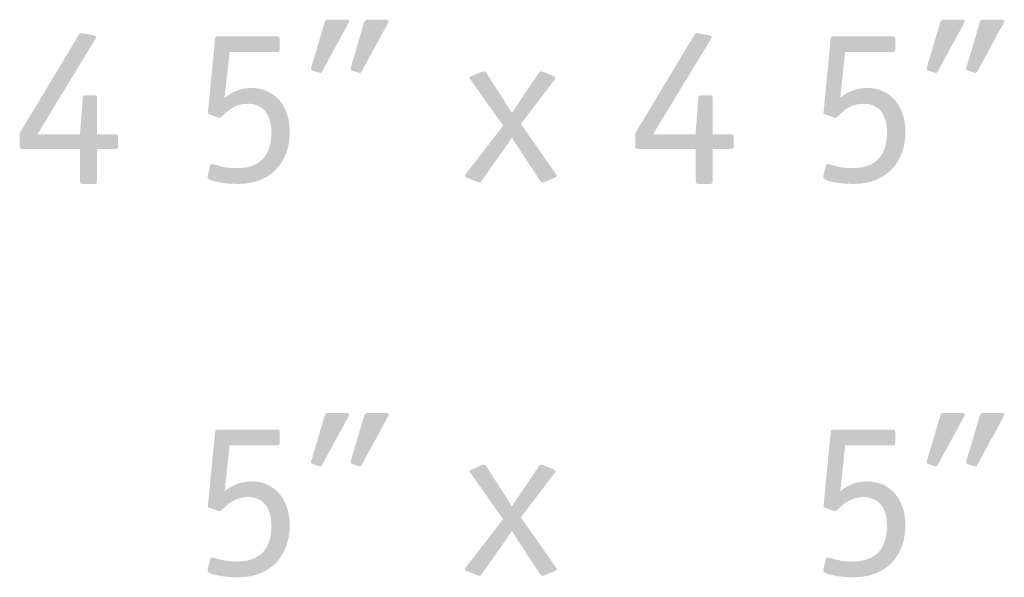
# Model space of a CAD drawing. Extents: x 13512 to 14036, y 5930 to 6174.
# Drawn here: x 13989 to 13991, y 6137 to 6138 of the extents above; entities that cross this region are included whole.
import ezdxf

# ---------------------------------------------------------------- set-up
doc = ezdxf.new("R2010")
doc.units = 0
doc.header["$LTSCALE"] = 2
doc.header["$MEASUREMENT"] = 0
doc.layers.add('Layer 1', color=7, linetype='CONTINUOUS')

msp = doc.modelspace()

# ---------------------------------------------------------------- hatches: boundary and pattern name
at = {"layer": 'Layer 1', "true_color": 0x231f20}
h = msp.add_hatch(color=250, dxfattribs=at)
h.dxf.hatch_style = 2
edge = h.paths.add_edge_path()
edge.add_spline(control_points=[(13989.5258, 6138.2046), (13989.5238, 6138.2013), (13989.5225, 6138.1987), (13989.5199, 6138.1987), (13989.5179, 6138.1987), (13989.5159, 6138.2), (13989.514, 6138.2), (13989.514, 6138.2), (13989.4996, 6138.2046), (13989.4996, 6138.2046), (13989.4951, 6138.2065), (13989.4924, 6138.2072), (13989.4924, 6138.2105), (13989.4924, 6138.2125), (13989.4931, 6138.2144), (13989.4938, 6138.2164), (13989.4938, 6138.2164), (13989.5323, 6138.3465), (13989.5323, 6138.3465), (13989.5336, 6138.3516), (13989.5369, 6138.3536), (13989.5421, 6138.3536), (13989.5421, 6138.3536), (13989.5943, 6138.3536), (13989.5943, 6138.3536), (13989.5983, 6138.3536), (13989.6035, 6138.3536), (13989.6035, 6138.3491), (13989.6035, 6138.3465), (13989.6015, 6138.3445), (13989.6009, 6138.3425), (13989.6009, 6138.3425), (13989.5258, 6138.2046), (13989.5258, 6138.2046)], knot_values=[0, 0, 0, 0, 1, 1, 1, 2, 2, 2, 3, 3, 3, 4, 4, 4, 5, 5, 5, 6, 6, 6, 7, 7, 7, 8, 8, 8, 9, 9, 9, 10, 10, 10, 11, 11, 11, 11], degree=3, periodic=0)
edge = h.paths.add_edge_path()
edge.add_spline(control_points=[(13989.4107, 6138.2046), (13989.4088, 6138.2013), (13989.4075, 6138.1987), (13989.4048, 6138.1987), (13989.4029, 6138.1987), (13989.4009, 6138.2), (13989.399, 6138.2), (13989.399, 6138.2), (13989.3847, 6138.2046), (13989.3847, 6138.2046), (13989.3801, 6138.2065), (13989.3774, 6138.2072), (13989.3774, 6138.2105), (13989.3774, 6138.2125), (13989.3781, 6138.2144), (13989.3788, 6138.2164), (13989.3788, 6138.2164), (13989.4173, 6138.3465), (13989.4173, 6138.3465), (13989.4186, 6138.3516), (13989.4219, 6138.3536), (13989.4271, 6138.3536), (13989.4271, 6138.3536), (13989.4793, 6138.3536), (13989.4793, 6138.3536), (13989.4833, 6138.3536), (13989.4885, 6138.3536), (13989.4885, 6138.3491), (13989.4885, 6138.3465), (13989.4865, 6138.3445), (13989.4859, 6138.3425)], knot_values=[0, 0, 0, 0, 1, 1, 1, 2, 2, 2, 3, 3, 3, 4, 4, 4, 5, 5, 5, 6, 6, 6, 7, 7, 7, 8, 8, 8, 9, 9, 9, 10, 10, 10, 10], degree=3, periodic=0)
edge.add_line((13989.4859, 6138.3425), (13989.4107, 6138.2046))
h = msp.add_hatch(color=250, dxfattribs=at)
h.dxf.hatch_style = 2
edge = h.paths.add_edge_path()
edge.add_spline(control_points=[(13991.3164, 6138.2046), (13991.3144, 6138.2013), (13991.3131, 6138.1987), (13991.3105, 6138.1987), (13991.3085, 6138.1987), (13991.3066, 6138.2), (13991.3046, 6138.2), (13991.3046, 6138.2), (13991.2903, 6138.2046), (13991.2903, 6138.2046), (13991.2857, 6138.2065), (13991.283, 6138.2072), (13991.283, 6138.2105), (13991.283, 6138.2125), (13991.2837, 6138.2144), (13991.2844, 6138.2164), (13991.2844, 6138.2164), (13991.3229, 6138.3465), (13991.3229, 6138.3465), (13991.3242, 6138.3516), (13991.3275, 6138.3536), (13991.3327, 6138.3536), (13991.3327, 6138.3536), (13991.3849, 6138.3536), (13991.3849, 6138.3536), (13991.3889, 6138.3536), (13991.3941, 6138.3536), (13991.3941, 6138.3491), (13991.3941, 6138.3465), (13991.3922, 6138.3445), (13991.3915, 6138.3425), (13991.3915, 6138.3425), (13991.3164, 6138.2046), (13991.3164, 6138.2046)], knot_values=[0, 0, 0, 0, 1, 1, 1, 2, 2, 2, 3, 3, 3, 4, 4, 4, 5, 5, 5, 6, 6, 6, 7, 7, 7, 8, 8, 8, 9, 9, 9, 10, 10, 10, 11, 11, 11, 11], degree=3, periodic=0)
edge = h.paths.add_edge_path()
edge.add_spline(control_points=[(13991.2014, 6138.2046), (13991.1994, 6138.2013), (13991.1981, 6138.1987), (13991.1955, 6138.1987), (13991.1935, 6138.1987), (13991.1916, 6138.2), (13991.1896, 6138.2), (13991.1896, 6138.2), (13991.1753, 6138.2046), (13991.1753, 6138.2046), (13991.1707, 6138.2065), (13991.168, 6138.2072), (13991.168, 6138.2105), (13991.168, 6138.2125), (13991.1687, 6138.2144), (13991.1694, 6138.2164), (13991.1694, 6138.2164), (13991.2079, 6138.3465), (13991.2079, 6138.3465), (13991.2092, 6138.3516), (13991.2125, 6138.3536), (13991.2177, 6138.3536), (13991.2177, 6138.3536), (13991.27, 6138.3536), (13991.27, 6138.3536), (13991.2739, 6138.3536), (13991.2791, 6138.3536), (13991.2791, 6138.3491), (13991.2791, 6138.3465), (13991.2771, 6138.3445), (13991.2765, 6138.3425)], knot_values=[0, 0, 0, 0, 1, 1, 1, 2, 2, 2, 3, 3, 3, 4, 4, 4, 5, 5, 5, 6, 6, 6, 7, 7, 7, 8, 8, 8, 9, 9, 9, 10, 10, 10, 10], degree=3, periodic=0)
edge.add_line((13991.2765, 6138.3425), (13991.2014, 6138.2046))
h = msp.add_hatch(color=250, dxfattribs=at)
h.dxf.hatch_style = 2
edge = h.paths.add_edge_path()
edge.add_spline(control_points=[(13988.755, 6137.885), (13988.755, 6137.8778), (13988.7537, 6137.8759), (13988.7465, 6137.8759), (13988.7465, 6137.8759), (13988.7145, 6137.8759), (13988.7145, 6137.8759), (13988.7073, 6137.8759), (13988.7053, 6137.8778), (13988.7053, 6137.885), (13988.7053, 6137.885), (13988.7053, 6137.9778), (13988.7053, 6137.9778), (13988.7053, 6137.9778), (13988.5393, 6137.9778), (13988.5393, 6137.9778), (13988.5315, 6137.9778), (13988.5302, 6137.9792), (13988.5302, 6137.9863), (13988.5302, 6137.9863), (13988.5302, 6138.0236), (13988.5302, 6138.0236), (13988.5302, 6138.0236), (13988.7014, 6138.3085), (13988.7014, 6138.3085), (13988.7033, 6138.3118), (13988.7047, 6138.3144), (13988.7086, 6138.3144), (13988.7106, 6138.3144), (13988.7131, 6138.3138), (13988.7171, 6138.3131), (13988.7171, 6138.3131), (13988.7445, 6138.3085), (13988.7445, 6138.3085), (13988.7484, 6138.3079), (13988.753, 6138.3065), (13988.753, 6138.3039), (13988.753, 6138.302), (13988.751, 6138.2981), (13988.7498, 6138.2968), (13988.7498, 6138.2968), (13988.5818, 6138.0203), (13988.5818, 6138.0203), (13988.5818, 6138.0203), (13988.7053, 6138.0203), (13988.7053, 6138.0203), (13988.7053, 6138.0203), (13988.7139, 6138.1255), (13988.7139, 6138.1255), (13988.7139, 6138.1321), (13988.7145, 6138.134), (13988.7229, 6138.134), (13988.7229, 6138.134), (13988.7465, 6138.134), (13988.7465, 6138.134), (13988.7537, 6138.134), (13988.755, 6138.1321), (13988.755, 6138.1248), (13988.755, 6138.1248), (13988.755, 6138.0203), (13988.755, 6138.0203), (13988.755, 6138.0203), (13988.8072, 6138.0203), (13988.8072, 6138.0203), (13988.8144, 6138.0203), (13988.8164, 6138.019), (13988.8164, 6138.0111), (13988.8164, 6138.0111), (13988.8164, 6137.9863), (13988.8164, 6137.9863), (13988.8164, 6137.9785), (13988.8144, 6137.9778), (13988.8072, 6137.9778), (13988.8072, 6137.9778), (13988.755, 6137.9778), (13988.755, 6137.9778)], knot_values=[0, 0, 0, 0, 1, 1, 1, 2, 2, 2, 3, 3, 3, 4, 4, 4, 5, 5, 5, 6, 6, 6, 7, 7, 7, 8, 8, 8, 9, 9, 9, 10, 10, 10, 11, 11, 11, 12, 12, 12, 13, 13, 13, 14, 14, 14, 15, 15, 15, 16, 16, 16, 17, 17, 17, 18, 18, 18, 19, 19, 19, 20, 20, 20, 21, 21, 21, 22, 22, 22, 23, 23, 23, 24, 24, 24, 25, 25, 25, 25], degree=3, periodic=0)
edge.add_line((13988.755, 6137.9778), (13988.755, 6137.885))
h = msp.add_hatch(color=250, dxfattribs=at)
h.dxf.hatch_style = 2
edge = h.paths.add_edge_path()
edge.add_spline(control_points=[(13989.1263, 6138.1269), (13989.1421, 6138.138), (13989.1649, 6138.155), (13989.2047, 6138.155), (13989.2707, 6138.155), (13989.3158, 6138.1033), (13989.3158, 6138.0275), (13989.3158, 6137.9426), (13989.2642, 6137.8759), (13989.1649, 6137.8759), (13989.1251, 6137.8759), (13989.0767, 6137.8844), (13989.0767, 6137.8948), (13989.0767, 6137.8968), (13989.0767, 6137.8981), (13989.0773, 6137.9), (13989.0773, 6137.9), (13989.0845, 6137.9294), (13989.0845, 6137.9294), (13989.0845, 6137.9314), (13989.0872, 6137.934), (13989.0898, 6137.934), (13989.0956, 6137.934), (13989.1205, 6137.9217), (13989.1603, 6137.9217), (13989.2342, 6137.9217), (13989.2623, 6137.9635), (13989.2623, 6138.0262), (13989.2623, 6138.0773), (13989.2387, 6138.1092), (13989.195, 6138.1092), (13989.14, 6138.1092), (13989.1224, 6138.0687), (13989.1126, 6138.0687), (13989.1107, 6138.0687), (13989.1087, 6138.0687), (13989.1074, 6138.0693), (13989.1074, 6138.0693), (13989.0845, 6138.0772), (13989.0845, 6138.0772), (13989.0799, 6138.0785), (13989.0773, 6138.0792), (13989.0773, 6138.083), (13989.0773, 6138.085), (13989.0787, 6138.0909), (13989.0787, 6138.0935), (13989.0787, 6138.0935), (13989.0983, 6138.2968), (13989.0983, 6138.2968), (13989.0989, 6138.3039), (13989.1002, 6138.3053), (13989.1074, 6138.3053), (13989.1074, 6138.3053), (13989.2773, 6138.3053), (13989.2773, 6138.3053), (13989.2851, 6138.3053), (13989.2864, 6138.3039), (13989.2864, 6138.2961), (13989.2864, 6138.2961), (13989.2864, 6138.268), (13989.2864, 6138.268), (13989.2864, 6138.2609), (13989.2845, 6138.2595), (13989.2773, 6138.2595), (13989.2773, 6138.2595), (13989.1407, 6138.2595), (13989.1407, 6138.2595)], knot_values=[0, 0, 0, 0, 1, 1, 1, 2, 2, 2, 3, 3, 3, 4, 4, 4, 5, 5, 5, 6, 6, 6, 7, 7, 7, 8, 8, 8, 9, 9, 9, 10, 10, 10, 11, 11, 11, 12, 12, 12, 13, 13, 13, 14, 14, 14, 15, 15, 15, 16, 16, 16, 17, 17, 17, 18, 18, 18, 19, 19, 19, 20, 20, 20, 21, 21, 21, 22, 22, 22, 22], degree=3, periodic=0)
edge.add_line((13989.1407, 6138.2595), (13989.1263, 6138.1269))
h = msp.add_hatch(color=250, dxfattribs=at)
h.dxf.hatch_style = 2
edge = h.paths.add_edge_path()
edge.add_spline(control_points=[(13990.5455, 6137.885), (13990.5455, 6137.8778), (13990.5442, 6137.8759), (13990.537, 6137.8759), (13990.537, 6137.8759), (13990.505, 6137.8759), (13990.505, 6137.8759), (13990.4979, 6137.8759), (13990.4959, 6137.8778), (13990.4959, 6137.885), (13990.4959, 6137.885), (13990.4959, 6137.9778), (13990.4959, 6137.9778), (13990.4959, 6137.9778), (13990.3299, 6137.9778), (13990.3299, 6137.9778), (13990.3221, 6137.9778), (13990.3208, 6137.9792), (13990.3208, 6137.9863), (13990.3208, 6137.9863), (13990.3208, 6138.0236), (13990.3208, 6138.0236), (13990.3208, 6138.0236), (13990.492, 6138.3085), (13990.492, 6138.3085), (13990.4939, 6138.3118), (13990.4953, 6138.3144), (13990.4991, 6138.3144), (13990.5011, 6138.3144), (13990.5037, 6138.3138), (13990.5076, 6138.3131), (13990.5076, 6138.3131), (13990.5351, 6138.3085), (13990.5351, 6138.3085), (13990.539, 6138.3079), (13990.5436, 6138.3065), (13990.5436, 6138.3039), (13990.5436, 6138.302), (13990.5416, 6138.2981), (13990.5403, 6138.2968), (13990.5403, 6138.2968), (13990.3724, 6138.0203), (13990.3724, 6138.0203), (13990.3724, 6138.0203), (13990.4959, 6138.0203), (13990.4959, 6138.0203), (13990.4959, 6138.0203), (13990.5044, 6138.1255), (13990.5044, 6138.1255), (13990.5044, 6138.1321), (13990.505, 6138.134), (13990.5135, 6138.134), (13990.5135, 6138.134), (13990.537, 6138.134), (13990.537, 6138.134), (13990.5443, 6138.134), (13990.5455, 6138.1321), (13990.5455, 6138.1248), (13990.5455, 6138.1248), (13990.5455, 6138.0203), (13990.5455, 6138.0203), (13990.5455, 6138.0203), (13990.5978, 6138.0203), (13990.5978, 6138.0203), (13990.605, 6138.0203), (13990.6069, 6138.019), (13990.6069, 6138.0111), (13990.6069, 6138.0111), (13990.6069, 6137.9863), (13990.6069, 6137.9863), (13990.6069, 6137.9785), (13990.605, 6137.9778), (13990.5978, 6137.9778), (13990.5978, 6137.9778), (13990.5455, 6137.9778), (13990.5455, 6137.9778)], knot_values=[0, 0, 0, 0, 1, 1, 1, 2, 2, 2, 3, 3, 3, 4, 4, 4, 5, 5, 5, 6, 6, 6, 7, 7, 7, 8, 8, 8, 9, 9, 9, 10, 10, 10, 11, 11, 11, 12, 12, 12, 13, 13, 13, 14, 14, 14, 15, 15, 15, 16, 16, 16, 17, 17, 17, 18, 18, 18, 19, 19, 19, 20, 20, 20, 21, 21, 21, 22, 22, 22, 23, 23, 23, 24, 24, 24, 25, 25, 25, 25], degree=3, periodic=0)
edge.add_line((13990.5455, 6137.9778), (13990.5455, 6137.885))
h = msp.add_hatch(color=250, dxfattribs=at)
h.dxf.hatch_style = 2
edge = h.paths.add_edge_path()
edge.add_spline(control_points=[(13990.917, 6138.1269), (13990.9327, 6138.138), (13990.9556, 6138.155), (13990.9954, 6138.155), (13991.0614, 6138.155), (13991.1064, 6138.1033), (13991.1064, 6138.0275), (13991.1064, 6137.9426), (13991.0548, 6137.8759), (13990.9556, 6137.8759), (13990.9157, 6137.8759), (13990.8673, 6137.8844), (13990.8673, 6137.8948), (13990.8673, 6137.8968), (13990.8673, 6137.8981), (13990.868, 6137.9), (13990.868, 6137.9), (13990.8752, 6137.9294), (13990.8752, 6137.9294), (13990.8752, 6137.9314), (13990.8778, 6137.934), (13990.8804, 6137.934), (13990.8863, 6137.934), (13990.9111, 6137.9217), (13990.951, 6137.9217), (13991.0248, 6137.9217), (13991.0529, 6137.9635), (13991.0529, 6138.0262), (13991.0529, 6138.0773), (13991.0294, 6138.1092), (13990.9856, 6138.1092), (13990.9307, 6138.1092), (13990.9131, 6138.0687), (13990.9033, 6138.0687), (13990.9013, 6138.0687), (13990.8993, 6138.0687), (13990.898, 6138.0693), (13990.898, 6138.0693), (13990.8752, 6138.0772), (13990.8752, 6138.0772), (13990.8706, 6138.0785), (13990.868, 6138.0792), (13990.868, 6138.083), (13990.868, 6138.085), (13990.8693, 6138.0909), (13990.8693, 6138.0935), (13990.8693, 6138.0935), (13990.8889, 6138.2968), (13990.8889, 6138.2968), (13990.8895, 6138.3039), (13990.8908, 6138.3053), (13990.898, 6138.3053), (13990.898, 6138.3053), (13991.0679, 6138.3053), (13991.0679, 6138.3053), (13991.0758, 6138.3053), (13991.077, 6138.3039), (13991.077, 6138.2961), (13991.077, 6138.2961), (13991.077, 6138.268), (13991.077, 6138.268), (13991.077, 6138.2609), (13991.0751, 6138.2595), (13991.0679, 6138.2595), (13991.0679, 6138.2595), (13990.9313, 6138.2595), (13990.9313, 6138.2595)], knot_values=[0, 0, 0, 0, 1, 1, 1, 2, 2, 2, 3, 3, 3, 4, 4, 4, 5, 5, 5, 6, 6, 6, 7, 7, 7, 8, 8, 8, 9, 9, 9, 10, 10, 10, 11, 11, 11, 12, 12, 12, 13, 13, 13, 14, 14, 14, 15, 15, 15, 16, 16, 16, 17, 17, 17, 18, 18, 18, 19, 19, 19, 20, 20, 20, 21, 21, 21, 22, 22, 22, 22], degree=3, periodic=0)
edge.add_line((13990.9313, 6138.2595), (13990.917, 6138.1269))
h = msp.add_hatch(color=250, dxfattribs=at)
h.dxf.hatch_style = 2
edge = h.paths.add_edge_path()
edge.add_spline(control_points=[(13990.0599, 6137.883), (13990.0566, 6137.8818), (13990.0546, 6137.8805), (13990.052, 6137.8805), (13990.0468, 6137.8805), (13990.0455, 6137.8824), (13990.0435, 6137.8857), (13990.0435, 6137.8857), (13989.9789, 6137.9837), (13989.9789, 6137.9837), (13989.973, 6137.9929), (13989.9658, 6138.004), (13989.9619, 6138.0112), (13989.956, 6138.0014), (13989.9514, 6137.9948), (13989.9442, 6137.9844), (13989.9442, 6137.9844), (13989.8743, 6137.8857), (13989.8743, 6137.8857), (13989.8717, 6137.8824), (13989.871, 6137.8805), (13989.8658, 6137.8805), (13989.8632, 6137.8805), (13989.8612, 6137.8818), (13989.858, 6137.883), (13989.858, 6137.883), (13989.8305, 6137.8942), (13989.8305, 6137.8942), (13989.8279, 6137.8956), (13989.8253, 6137.8962), (13989.8253, 6137.8994), (13989.8253, 6137.9014), (13989.8266, 6137.9033), (13989.8279, 6137.9047), (13989.8279, 6137.9047), (13989.9363, 6138.0452), (13989.9363, 6138.0452), (13989.9363, 6138.0452), (13989.8416, 6138.1792), (13989.8416, 6138.1792), (13989.8403, 6138.1804), (13989.839, 6138.1824), (13989.839, 6138.1844), (13989.839, 6138.1876), (13989.8416, 6138.1883), (13989.8442, 6138.1896), (13989.8442, 6138.1896), (13989.8717, 6138.2007), (13989.8717, 6138.2007), (13989.875, 6138.202), (13989.8769, 6138.2033), (13989.8795, 6138.2033), (13989.8848, 6138.2033), (13989.8854, 6138.2014), (13989.8881, 6138.1981), (13989.8881, 6138.1981), (13989.9422, 6138.1137), (13989.9422, 6138.1137), (13989.9494, 6138.1027), (13989.9566, 6138.0909), (13989.9619, 6138.0824), (13989.969, 6138.0929), (13989.9762, 6138.104), (13989.9828, 6138.1137), (13989.9828, 6138.1137), (13990.0396, 6138.1981), (13990.0396, 6138.1981), (13990.0415, 6138.2014), (13990.0429, 6138.2033), (13990.0481, 6138.2033), (13990.0507, 6138.2033), (13990.0527, 6138.202), (13990.0559, 6138.2007), (13990.0559, 6138.2007), (13990.0834, 6138.1896), (13990.0834, 6138.1896), (13990.086, 6138.1883), (13990.0886, 6138.1876), (13990.0886, 6138.1844), (13990.0886, 6138.1824), (13990.0867, 6138.1804), (13990.086, 6138.1792), (13990.086, 6138.1792), (13989.988, 6138.0504), (13989.988, 6138.0504), (13989.988, 6138.0504), (13990.0899, 6137.9047), (13990.0899, 6137.9047), (13990.0906, 6137.9033), (13990.0925, 6137.9014), (13990.0925, 6137.8994), (13990.0925, 6137.8962), (13990.0899, 6137.8956), (13990.0873, 6137.8942)], knot_values=[0, 0, 0, 0, 1, 1, 1, 2, 2, 2, 3, 3, 3, 4, 4, 4, 5, 5, 5, 6, 6, 6, 7, 7, 7, 8, 8, 8, 9, 9, 9, 10, 10, 10, 11, 11, 11, 12, 12, 12, 13, 13, 13, 14, 14, 14, 15, 15, 15, 16, 16, 16, 17, 17, 17, 18, 18, 18, 19, 19, 19, 20, 20, 20, 21, 21, 21, 22, 22, 22, 23, 23, 23, 24, 24, 24, 25, 25, 25, 26, 26, 26, 27, 27, 27, 28, 28, 28, 29, 29, 29, 30, 30, 30, 31, 31, 31, 31], degree=3, periodic=0)
edge.add_line((13990.0873, 6137.8942), (13990.0599, 6137.883))
h = msp.add_hatch(color=250, dxfattribs=at)
h.dxf.hatch_style = 2
edge = h.paths.add_edge_path()
edge.add_spline(control_points=[(13989.5258, 6137.0603), (13989.5238, 6137.0569), (13989.5225, 6137.0544), (13989.5199, 6137.0544), (13989.5179, 6137.0544), (13989.5159, 6137.0557), (13989.514, 6137.0557), (13989.514, 6137.0557), (13989.4996, 6137.0603), (13989.4996, 6137.0603), (13989.4951, 6137.0622), (13989.4924, 6137.0629), (13989.4924, 6137.0661), (13989.4924, 6137.0681), (13989.4931, 6137.0701), (13989.4938, 6137.072), (13989.4938, 6137.072), (13989.5323, 6137.2021), (13989.5323, 6137.2021), (13989.5336, 6137.2073), (13989.5369, 6137.2093), (13989.5421, 6137.2093), (13989.5421, 6137.2093), (13989.5943, 6137.2093), (13989.5943, 6137.2093), (13989.5983, 6137.2093), (13989.6035, 6137.2093), (13989.6035, 6137.2047), (13989.6035, 6137.2021), (13989.6015, 6137.2001), (13989.6009, 6137.1981), (13989.6009, 6137.1981), (13989.5258, 6137.0603), (13989.5258, 6137.0603)], knot_values=[0, 0, 0, 0, 1, 1, 1, 2, 2, 2, 3, 3, 3, 4, 4, 4, 5, 5, 5, 6, 6, 6, 7, 7, 7, 8, 8, 8, 9, 9, 9, 10, 10, 10, 11, 11, 11, 11], degree=3, periodic=0)
edge = h.paths.add_edge_path()
edge.add_spline(control_points=[(13989.4107, 6137.0603), (13989.4088, 6137.0569), (13989.4075, 6137.0544), (13989.4048, 6137.0544), (13989.4029, 6137.0544), (13989.4009, 6137.0557), (13989.399, 6137.0557), (13989.399, 6137.0557), (13989.3847, 6137.0603), (13989.3847, 6137.0603), (13989.3801, 6137.0622), (13989.3774, 6137.0629), (13989.3774, 6137.0661), (13989.3774, 6137.0681), (13989.3781, 6137.0701), (13989.3788, 6137.072), (13989.3788, 6137.072), (13989.4173, 6137.2021), (13989.4173, 6137.2021), (13989.4186, 6137.2073), (13989.4219, 6137.2093), (13989.4271, 6137.2093), (13989.4271, 6137.2093), (13989.4793, 6137.2093), (13989.4793, 6137.2093), (13989.4833, 6137.2093), (13989.4885, 6137.2093), (13989.4885, 6137.2047), (13989.4885, 6137.2021), (13989.4865, 6137.2001), (13989.4859, 6137.1981)], knot_values=[0, 0, 0, 0, 1, 1, 1, 2, 2, 2, 3, 3, 3, 4, 4, 4, 5, 5, 5, 6, 6, 6, 7, 7, 7, 8, 8, 8, 9, 9, 9, 10, 10, 10, 10], degree=3, periodic=0)
edge.add_line((13989.4859, 6137.1981), (13989.4107, 6137.0603))
h = msp.add_hatch(color=250, dxfattribs=at)
h.dxf.hatch_style = 2
edge = h.paths.add_edge_path()
edge.add_spline(control_points=[(13991.3164, 6137.0603), (13991.3144, 6137.0569), (13991.3131, 6137.0544), (13991.3105, 6137.0544), (13991.3085, 6137.0544), (13991.3066, 6137.0557), (13991.3046, 6137.0557), (13991.3046, 6137.0557), (13991.2903, 6137.0603), (13991.2903, 6137.0603), (13991.2857, 6137.0622), (13991.283, 6137.0629), (13991.283, 6137.0661), (13991.283, 6137.0681), (13991.2837, 6137.0701), (13991.2844, 6137.072), (13991.2844, 6137.072), (13991.3229, 6137.2021), (13991.3229, 6137.2021), (13991.3242, 6137.2073), (13991.3275, 6137.2093), (13991.3327, 6137.2093), (13991.3327, 6137.2093), (13991.3849, 6137.2093), (13991.3849, 6137.2093), (13991.3889, 6137.2093), (13991.3941, 6137.2093), (13991.3941, 6137.2047), (13991.3941, 6137.2021), (13991.3922, 6137.2001), (13991.3915, 6137.1981), (13991.3915, 6137.1981), (13991.3164, 6137.0603), (13991.3164, 6137.0603)], knot_values=[0, 0, 0, 0, 1, 1, 1, 2, 2, 2, 3, 3, 3, 4, 4, 4, 5, 5, 5, 6, 6, 6, 7, 7, 7, 8, 8, 8, 9, 9, 9, 10, 10, 10, 11, 11, 11, 11], degree=3, periodic=0)
edge = h.paths.add_edge_path()
edge.add_spline(control_points=[(13991.2014, 6137.0603), (13991.1994, 6137.0569), (13991.1981, 6137.0544), (13991.1955, 6137.0544), (13991.1935, 6137.0544), (13991.1916, 6137.0557), (13991.1896, 6137.0557), (13991.1896, 6137.0557), (13991.1753, 6137.0603), (13991.1753, 6137.0603), (13991.1707, 6137.0622), (13991.168, 6137.0629), (13991.168, 6137.0661), (13991.168, 6137.0681), (13991.1687, 6137.0701), (13991.1694, 6137.072), (13991.1694, 6137.072), (13991.2079, 6137.2021), (13991.2079, 6137.2021), (13991.2092, 6137.2073), (13991.2125, 6137.2093), (13991.2177, 6137.2093), (13991.2177, 6137.2093), (13991.27, 6137.2093), (13991.27, 6137.2093), (13991.2739, 6137.2093), (13991.2791, 6137.2093), (13991.2791, 6137.2047), (13991.2791, 6137.2021), (13991.2771, 6137.2001), (13991.2765, 6137.1981)], knot_values=[0, 0, 0, 0, 1, 1, 1, 2, 2, 2, 3, 3, 3, 4, 4, 4, 5, 5, 5, 6, 6, 6, 7, 7, 7, 8, 8, 8, 9, 9, 9, 10, 10, 10, 10], degree=3, periodic=0)
edge.add_line((13991.2765, 6137.1981), (13991.2014, 6137.0603))
h = msp.add_hatch(color=250, dxfattribs=at)
h.dxf.hatch_style = 2
edge = h.paths.add_edge_path()
edge.add_spline(control_points=[(13989.1263, 6136.9825), (13989.1421, 6136.9936), (13989.1649, 6137.0106), (13989.2047, 6137.0106), (13989.2707, 6137.0106), (13989.3158, 6136.959), (13989.3158, 6136.8832), (13989.3158, 6136.7982), (13989.2642, 6136.7316), (13989.1649, 6136.7316), (13989.1251, 6136.7316), (13989.0767, 6136.7401), (13989.0767, 6136.7505), (13989.0767, 6136.7525), (13989.0767, 6136.7538), (13989.0773, 6136.7557), (13989.0773, 6136.7557), (13989.0845, 6136.7851), (13989.0845, 6136.7851), (13989.0845, 6136.787), (13989.0872, 6136.7897), (13989.0898, 6136.7897), (13989.0956, 6136.7898), (13989.1205, 6136.7773), (13989.1603, 6136.7773), (13989.2342, 6136.7773), (13989.2623, 6136.8191), (13989.2623, 6136.8818), (13989.2623, 6136.9329), (13989.2387, 6136.9649), (13989.195, 6136.9649), (13989.14, 6136.9649), (13989.1224, 6136.9243), (13989.1126, 6136.9243), (13989.1107, 6136.9243), (13989.1087, 6136.9243), (13989.1074, 6136.9249), (13989.1074, 6136.9249), (13989.0845, 6136.9328), (13989.0845, 6136.9328), (13989.0799, 6136.9342), (13989.0773, 6136.9348), (13989.0773, 6136.9387), (13989.0773, 6136.9407), (13989.0787, 6136.9465), (13989.0787, 6136.9492), (13989.0787, 6136.9492), (13989.0983, 6137.1523), (13989.0983, 6137.1523), (13989.0989, 6137.1597), (13989.1002, 6137.1609), (13989.1074, 6137.1609), (13989.1074, 6137.1609), (13989.2773, 6137.1609), (13989.2773, 6137.1609), (13989.2851, 6137.1609), (13989.2864, 6137.1596), (13989.2864, 6137.1517), (13989.2864, 6137.1517), (13989.2864, 6137.1237), (13989.2864, 6137.1237), (13989.2864, 6137.1164), (13989.2845, 6137.1152), (13989.2773, 6137.1152), (13989.2773, 6137.1152), (13989.1407, 6137.1152), (13989.1407, 6137.1152)], knot_values=[0, 0, 0, 0, 1, 1, 1, 2, 2, 2, 3, 3, 3, 4, 4, 4, 5, 5, 5, 6, 6, 6, 7, 7, 7, 8, 8, 8, 9, 9, 9, 10, 10, 10, 11, 11, 11, 12, 12, 12, 13, 13, 13, 14, 14, 14, 15, 15, 15, 16, 16, 16, 17, 17, 17, 18, 18, 18, 19, 19, 19, 20, 20, 20, 21, 21, 21, 22, 22, 22, 22], degree=3, periodic=0)
edge.add_line((13989.1407, 6137.1152), (13989.1263, 6136.9825))
h = msp.add_hatch(color=250, dxfattribs=at)
h.dxf.hatch_style = 2
edge = h.paths.add_edge_path()
edge.add_spline(control_points=[(13990.917, 6136.9825), (13990.9327, 6136.9936), (13990.9556, 6137.0106), (13990.9954, 6137.0106), (13991.0614, 6137.0106), (13991.1064, 6136.959), (13991.1064, 6136.8832), (13991.1064, 6136.7982), (13991.0548, 6136.7316), (13990.9556, 6136.7316), (13990.9157, 6136.7316), (13990.8673, 6136.7401), (13990.8673, 6136.7505), (13990.8673, 6136.7525), (13990.8673, 6136.7538), (13990.868, 6136.7557), (13990.868, 6136.7557), (13990.8752, 6136.7851), (13990.8752, 6136.7851), (13990.8752, 6136.787), (13990.8778, 6136.7897), (13990.8804, 6136.7897), (13990.8863, 6136.7898), (13990.9111, 6136.7773), (13990.951, 6136.7773), (13991.0248, 6136.7773), (13991.0529, 6136.8191), (13991.0529, 6136.8818), (13991.0529, 6136.9329), (13991.0294, 6136.9649), (13990.9856, 6136.9649), (13990.9307, 6136.9649), (13990.9131, 6136.9243), (13990.9033, 6136.9243), (13990.9013, 6136.9243), (13990.8993, 6136.9243), (13990.898, 6136.9249), (13990.898, 6136.9249), (13990.8752, 6136.9328), (13990.8752, 6136.9328), (13990.8706, 6136.9342), (13990.868, 6136.9348), (13990.868, 6136.9387), (13990.868, 6136.9407), (13990.8693, 6136.9465), (13990.8693, 6136.9492), (13990.8693, 6136.9492), (13990.8889, 6137.1523), (13990.8889, 6137.1523), (13990.8895, 6137.1597), (13990.8908, 6137.1609), (13990.898, 6137.1609), (13990.898, 6137.1609), (13991.0679, 6137.1609), (13991.0679, 6137.1609), (13991.0758, 6137.1609), (13991.077, 6137.1596), (13991.077, 6137.1517), (13991.077, 6137.1517), (13991.077, 6137.1237), (13991.077, 6137.1237), (13991.077, 6137.1164), (13991.0751, 6137.1152), (13991.0679, 6137.1152), (13991.0679, 6137.1152), (13990.9313, 6137.1152), (13990.9313, 6137.1152)], knot_values=[0, 0, 0, 0, 1, 1, 1, 2, 2, 2, 3, 3, 3, 4, 4, 4, 5, 5, 5, 6, 6, 6, 7, 7, 7, 8, 8, 8, 9, 9, 9, 10, 10, 10, 11, 11, 11, 12, 12, 12, 13, 13, 13, 14, 14, 14, 15, 15, 15, 16, 16, 16, 17, 17, 17, 18, 18, 18, 19, 19, 19, 20, 20, 20, 21, 21, 21, 22, 22, 22, 22], degree=3, periodic=0)
edge.add_line((13990.9313, 6137.1152), (13990.917, 6136.9825))
h = msp.add_hatch(color=250, dxfattribs=at)
h.dxf.hatch_style = 2
edge = h.paths.add_edge_path()
edge.add_spline(control_points=[(13990.0599, 6136.7387), (13990.0566, 6136.7374), (13990.0546, 6136.7361), (13990.052, 6136.7361), (13990.0468, 6136.7361), (13990.0455, 6136.738), (13990.0435, 6136.7413), (13990.0435, 6136.7413), (13989.9789, 6136.8394), (13989.9789, 6136.8394), (13989.973, 6136.8485), (13989.9658, 6136.8596), (13989.9619, 6136.8668), (13989.956, 6136.857), (13989.9514, 6136.8505), (13989.9442, 6136.84), (13989.9442, 6136.84), (13989.8743, 6136.7413), (13989.8743, 6136.7413), (13989.8717, 6136.738), (13989.871, 6136.7361), (13989.8658, 6136.7361), (13989.8632, 6136.7361), (13989.8612, 6136.7374), (13989.858, 6136.7387), (13989.858, 6136.7387), (13989.8305, 6136.7498), (13989.8305, 6136.7498), (13989.8279, 6136.7512), (13989.8253, 6136.7518), (13989.8253, 6136.755), (13989.8253, 6136.757), (13989.8266, 6136.759), (13989.8279, 6136.7603), (13989.8279, 6136.7603), (13989.9363, 6136.9008), (13989.9363, 6136.9008), (13989.9363, 6136.9008), (13989.8416, 6137.0348), (13989.8416, 6137.0348), (13989.8403, 6137.0361), (13989.839, 6137.038), (13989.839, 6137.04), (13989.839, 6137.0432), (13989.8416, 6137.044), (13989.8442, 6137.0452), (13989.8442, 6137.0452), (13989.8717, 6137.0564), (13989.8717, 6137.0564), (13989.875, 6137.0577), (13989.8769, 6137.059), (13989.8795, 6137.059), (13989.8848, 6137.059), (13989.8854, 6137.057), (13989.8881, 6137.0537), (13989.8881, 6137.0537), (13989.9422, 6136.9694), (13989.9422, 6136.9694), (13989.9494, 6136.9583), (13989.9566, 6136.9465), (13989.9619, 6136.938), (13989.969, 6136.9485), (13989.9762, 6136.9596), (13989.9828, 6136.9694), (13989.9828, 6136.9694), (13990.0396, 6137.0537), (13990.0396, 6137.0537), (13990.0415, 6137.057), (13990.0429, 6137.059), (13990.0481, 6137.059), (13990.0507, 6137.059), (13990.0527, 6137.0577), (13990.0559, 6137.0564), (13990.0559, 6137.0564), (13990.0834, 6137.0452), (13990.0834, 6137.0452), (13990.086, 6137.044), (13990.0886, 6137.0432), (13990.0886, 6137.04), (13990.0886, 6137.038), (13990.0867, 6137.0361), (13990.086, 6137.0348), (13990.086, 6137.0348), (13989.988, 6136.906), (13989.988, 6136.906), (13989.988, 6136.906), (13990.0899, 6136.7603), (13990.0899, 6136.7603), (13990.0906, 6136.759), (13990.0925, 6136.757), (13990.0925, 6136.755), (13990.0925, 6136.7518), (13990.0899, 6136.7512), (13990.0873, 6136.7498)], knot_values=[0, 0, 0, 0, 1, 1, 1, 2, 2, 2, 3, 3, 3, 4, 4, 4, 5, 5, 5, 6, 6, 6, 7, 7, 7, 8, 8, 8, 9, 9, 9, 10, 10, 10, 11, 11, 11, 12, 12, 12, 13, 13, 13, 14, 14, 14, 15, 15, 15, 16, 16, 16, 17, 17, 17, 18, 18, 18, 19, 19, 19, 20, 20, 20, 21, 21, 21, 22, 22, 22, 23, 23, 23, 24, 24, 24, 25, 25, 25, 26, 26, 26, 27, 27, 27, 28, 28, 28, 29, 29, 29, 30, 30, 30, 31, 31, 31, 31], degree=3, periodic=0)
edge.add_line((13990.0873, 6136.7498), (13990.0599, 6136.7387))

doc.saveas('drawing.dxf')
